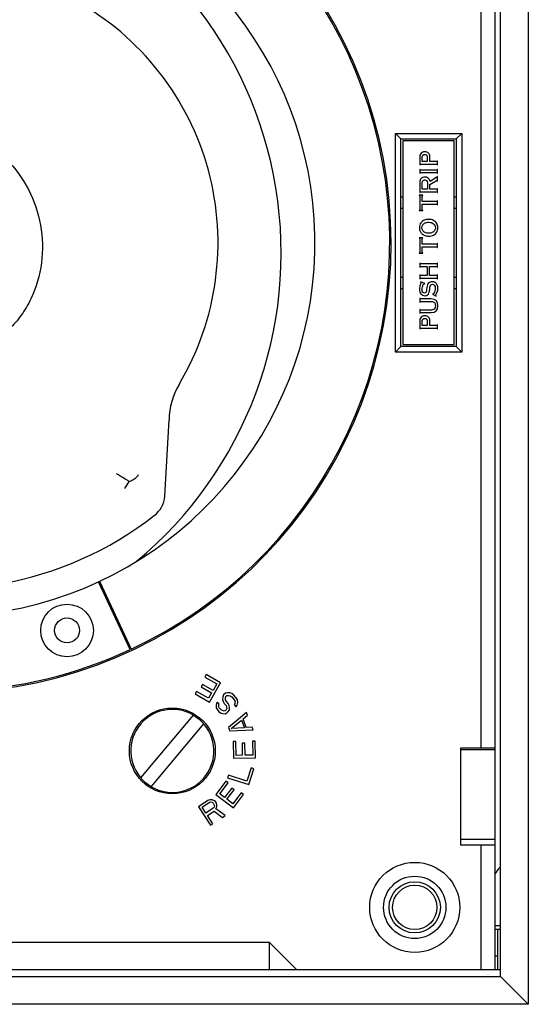
# Model space of a CAD drawing. Units: inches. Extents: x 25 to 757, y 3 to 517.
# Drawn here: x 518 to 519, y 110 to 113 of the extents above; entities that cross this region are included whole.
import ezdxf

# ---------------------------------------------------------------- set-up
doc = ezdxf.new("R2010")
doc.units = ezdxf.units.IN
doc.header["$MEASUREMENT"] = 0

msp = doc.modelspace()

# ---------------------------------------------------------------- linework, layer by layer
for p, q in [((519.3199, 114.0413, 0), (519.3199, 109.7106, 0)), ((519.2412, 109.7893, 0), (519.2412, 113.9625, 0)), ((519.1861, 110.4389, 0), (519.1861, 113.9428, 0)), ((519.2254, 110.435, 0), (519.2254, 113.9428, 0)), ((518.942, 111.5649, 0), (518.942, 112.1869, 0)), ((518.942, 112.1869, 0), (519.1309, 112.1869, 0)), ((518.942, 112.1869, 0), (518.9577, 112.1712, 0)), ((519.1309, 112.1869, 0), (519.1152, 112.1712, 0)), ((519.1309, 112.1869, 0), (519.1309, 111.5649, 0)), ((518.9577, 111.5806, 0), (518.9577, 112.1712, 0)), ((518.9577, 112.1712, 0), (519.1152, 112.1712, 0)), ((518.9636, 112.1653, 0), (518.9636, 111.5865, 0)), ((519.1093, 112.1653, 0), (518.9636, 112.1653, 0)), ((519.1093, 111.5865, 0), (519.1093, 112.1653, 0)), ((519.1152, 112.1712, 0), (519.1152, 111.5806, 0)), ((519.0113, 112.1213, 0), (519.0113, 112.0975, 0)), ((519.0113, 112.0975, 0), (519.0121, 112.0975, 0)), ((519.0137, 112.0993, 0), (519.0598, 112.0993, 0)), ((519.0185, 112.1066, 0), (519.0185, 112.1203, 0)), ((519.0329, 112.1066, 0), (519.0185, 112.1066, 0)), ((519.0329, 112.1205, 0), (519.0329, 112.1066, 0)), ((519.0401, 112.1066, 0), (519.0401, 112.1216, 0)), ((519.0598, 112.1066, 0), (519.0401, 112.1066, 0)), ((519.0605, 112.1068, 0), (519.0598, 112.1066, 0)), ((519.0609, 112.1073, 0), (519.0605, 112.1068, 0)), ((519.0613, 112.1084, 0), (519.0609, 112.1073, 0)), ((519.062, 112.1084, 0), (519.0613, 112.1084, 0)), ((519.0613, 112.0975, 0), (519.062, 112.0975, 0)), ((519.062, 112.0975, 0), (519.062, 112.1084, 0)), ((519.0113, 112.0845, 0), (519.0113, 112.0736, 0)), ((519.0122, 112.0845, 0), (519.0113, 112.0845, 0)), ((519.0113, 112.0736, 0), (519.0121, 112.0736, 0)), ((519.0126, 112.075, 0), (519.0137, 112.0754, 0)), ((519.0598, 112.0828, 0), (519.0137, 112.0828, 0)), ((519.0137, 112.0754, 0), (519.0598, 112.0754, 0)), ((519.0598, 112.0754, 0), (519.0608, 112.075, 0)), ((519.062, 112.0845, 0), (519.0613, 112.0845, 0)), ((519.0613, 112.0736, 0), (519.062, 112.0736, 0)), ((519.062, 112.0736, 0), (519.062, 112.0845, 0)), ((519.0113, 112.0486, 0), (519.0113, 112.0188, 0)), ((519.0185, 112.0279, 0), (519.0185, 112.0478, 0)), ((519.0333, 112.046, 0), (519.0333, 112.0279, 0)), ((519.0405, 112.0415, 0), (519.0605, 112.0535, 0)), ((519.0405, 112.0279, 0), (519.0405, 112.0415, 0)), ((519.0602, 112.0621, 0), (519.0407, 112.05, 0)), ((519.062, 112.0642, 0), (519.0613, 112.0642, 0)), ((519.0613, 112.0517, 0), (519.062, 112.0517, 0)), ((519.062, 112.0517, 0), (519.062, 112.0642, 0)), ((519.0113, 112.0188, 0), (519.0122, 112.0188, 0)), ((519.0137, 112.0205, 0), (519.0598, 112.0205, 0)), ((519.0333, 112.0279, 0), (519.0185, 112.0279, 0)), ((519.0598, 112.0279, 0), (519.0405, 112.0279, 0)), ((519.0606, 112.0282, 0), (519.0598, 112.0279, 0)), ((519.062, 112.0297, 0), (519.0613, 112.0297, 0)), ((519.0613, 112.0188, 0), (519.062, 112.0188, 0)), ((519.062, 112.0188, 0), (519.062, 112.0297, 0)), ((518.9636, 112.0058, 0), (518.9577, 112.0058, 0)), ((519.0093, 112.0114, 0), (519.0093, 112.0107, 0)), ((519.0206, 112.0114, 0), (519.0093, 112.0114, 0)), ((519.0109, 112.0103, 0), (519.0113, 112.0096, 0)), ((519.0113, 112.0096, 0), (519.0113, 111.9695, 0)), ((519.0185, 111.9695, 0), (519.0185, 111.9857, 0)), ((519.0185, 111.9857, 0), (519.0598, 111.9857, 0)), ((519.0186, 111.9931, 0), (519.0186, 112.0096, 0)), ((519.0596, 111.9931, 0), (519.0186, 111.9931, 0)), ((519.0206, 112.0107, 0), (519.0206, 112.0114, 0)), ((519.0598, 111.9857, 0), (519.0608, 111.9854, 0)), ((519.062, 111.9949, 0), (519.0613, 111.9949, 0)), ((519.062, 111.984, 0), (519.062, 111.9949, 0)), ((519.1152, 112.0058, 0), (519.1093, 112.0058, 0)), ((518.9577, 111.9743, 0), (518.9636, 111.9743, 0)), ((519.0093, 111.9682, 0), (519.0093, 111.9675, 0)), ((519.0093, 111.9675, 0), (519.0206, 111.9675, 0)), ((519.0113, 111.9695, 0), (519.0109, 111.9686, 0)), ((519.0206, 111.9675, 0), (519.0206, 111.9682, 0)), ((519.0613, 111.984, 0), (519.062, 111.984, 0)), ((519.1093, 111.9743, 0), (519.1152, 111.9743, 0)), ((519.0093, 111.8902, 0), (519.0093, 111.8896, 0)), ((519.0206, 111.8902, 0), (519.0093, 111.8902, 0)), ((519.0109, 111.8892, 0), (519.0113, 111.8884, 0)), ((519.0113, 111.8884, 0), (519.0113, 111.8483, 0)), ((519.0186, 111.872, 0), (519.0186, 111.8884, 0)), ((519.0206, 111.8896, 0), (519.0206, 111.8902, 0)), ((519.062, 111.8737, 0), (519.0613, 111.8737, 0)), ((519.062, 111.8628, 0), (519.062, 111.8737, 0)), ((519.0093, 111.847, 0), (519.0093, 111.8463, 0)), ((519.0093, 111.8463, 0), (519.0206, 111.8463, 0)), ((519.0113, 111.8483, 0), (519.0109, 111.8475, 0)), ((519.0185, 111.8483, 0), (519.0185, 111.8646, 0)), ((519.0185, 111.8646, 0), (519.0598, 111.8646, 0)), ((519.0596, 111.872, 0), (519.0186, 111.872, 0)), ((519.0206, 111.8463, 0), (519.0206, 111.847, 0)), ((519.0598, 111.8646, 0), (519.0608, 111.8642, 0)), ((519.0613, 111.8628, 0), (519.062, 111.8628, 0)), ((519.0113, 111.8178, 0), (519.0113, 111.8069, 0)), ((519.0121, 111.8178, 0), (519.0113, 111.8178, 0)), ((519.0613, 111.8178, 0), (519.0609, 111.8168, 0)), ((519.062, 111.8178, 0), (519.0613, 111.8178, 0)), ((519.062, 111.8069, 0), (519.062, 111.8178, 0)), ((519.0113, 111.8069, 0), (519.0121, 111.8069, 0)), ((519.0599, 111.8161, 0), (519.0137, 111.8161, 0)), ((519.0137, 111.8087, 0), (519.0321, 111.8087, 0)), ((519.0321, 111.8087, 0), (519.0321, 111.7825, 0)), ((519.0393, 111.7825, 0), (519.0393, 111.8087, 0)), ((519.0393, 111.8087, 0), (519.0598, 111.8087, 0)), ((519.0606, 111.8162, 0), (519.0599, 111.8161, 0)), ((519.0609, 111.8168, 0), (519.0606, 111.8162, 0)), ((519.0613, 111.8069, 0), (519.062, 111.8069, 0)), ((518.9636, 111.7775, 0), (518.9577, 111.7775, 0)), ((519.0113, 111.7843, 0), (519.0113, 111.7734, 0)), ((519.0121, 111.7843, 0), (519.0113, 111.7843, 0)), ((519.0113, 111.7734, 0), (519.0121, 111.7734, 0)), ((519.0126, 111.7748, 0), (519.0134, 111.7751, 0)), ((519.0134, 111.7751, 0), (519.0598, 111.7751, 0)), ((519.0321, 111.7825, 0), (519.0136, 111.7825, 0)), ((519.014, 111.7645, 0), (519.0137, 111.7639, 0)), ((519.0254, 111.7599, 0), (519.014, 111.7645, 0)), ((519.0598, 111.7825, 0), (519.0393, 111.7825, 0)), ((519.0606, 111.7829, 0), (519.0598, 111.7825, 0)), ((519.062, 111.7844, 0), (519.0613, 111.7844, 0)), ((519.0613, 111.7734, 0), (519.062, 111.7734, 0)), ((519.062, 111.7734, 0), (519.062, 111.7844, 0)), ((519.1152, 111.7775, 0), (519.1093, 111.7775, 0)), ((518.9577, 111.746, 0), (518.9636, 111.746, 0)), ((519.0252, 111.7593, 0), (519.0254, 111.7599, 0)), ((519.0397, 111.7433, 0), (519.0403, 111.7478, 0)), ((519.1093, 111.746, 0), (519.1152, 111.746, 0)), ((519.0113, 111.7179, 0), (519.0113, 111.707, 0)), ((519.0121, 111.7179, 0), (519.0113, 111.7179, 0)), ((519.0113, 111.707, 0), (519.0121, 111.707, 0)), ((519.0442, 111.7162, 0), (519.0137, 111.7162, 0)), ((519.0137, 111.7088, 0), (519.0446, 111.7088, 0)), ((519.0476, 111.73, 0), (519.0474, 111.7294, 0)), ((519.0474, 111.7294, 0), (519.058, 111.7245, 0)), ((519.0113, 111.6864, 0), (519.0113, 111.6755, 0)), ((519.0121, 111.6864, 0), (519.0113, 111.6864, 0)), ((519.0445, 111.6847, 0), (519.0137, 111.6847, 0)), ((519.0137, 111.6773, 0), (519.0442, 111.6773, 0)), ((519.0113, 111.6755, 0), (519.0121, 111.6755, 0)), ((519.0113, 111.655, 0), (519.0113, 111.6312, 0)), ((519.0185, 111.6404, 0), (519.0185, 111.6541, 0)), ((519.0329, 111.6543, 0), (519.0329, 111.6404, 0)), ((519.0401, 111.6404, 0), (519.0401, 111.6553, 0)), ((519.0113, 111.6312, 0), (519.0121, 111.6312, 0)), ((519.0137, 111.633, 0), (519.0598, 111.633, 0)), ((519.0329, 111.6404, 0), (519.0185, 111.6404, 0)), ((519.0598, 111.6404, 0), (519.0401, 111.6404, 0)), ((519.0605, 111.6405, 0), (519.0598, 111.6404, 0)), ((519.0609, 111.6411, 0), (519.0605, 111.6405, 0)), ((519.0613, 111.6422, 0), (519.0609, 111.6411, 0)), ((519.062, 111.6422, 0), (519.0613, 111.6422, 0)), ((519.0613, 111.6312, 0), (519.062, 111.6312, 0)), ((519.062, 111.6312, 0), (519.062, 111.6422, 0)), ((518.942, 111.5649, 0), (518.9577, 111.5806, 0)), ((519.1152, 111.5806, 0), (518.9577, 111.5806, 0)), ((518.9636, 111.5865, 0), (519.1093, 111.5865, 0)), ((519.1309, 111.5649, 0), (519.1152, 111.5806, 0)), ((519.1309, 111.5649, 0), (518.942, 111.5649, 0)), ((518.2869, 111.155, 0), (518.2988, 111.372, 0)), ((518.1879, 110.719, 0), (518.0978, 110.9122, 0)), ((518.1013, 110.9141, 0), (518.1915, 110.7207, 0)), ((518.4041, 110.6482, 0), (518.4001, 110.6412, 0)), ((518.4001, 110.6412, 0), (518.4344, 110.6218, 0)), ((518.4452, 110.6249, 0), (518.4041, 110.6482, 0)), ((518.3941, 110.6199, 0), (518.3901, 110.6129, 0)), ((518.4238, 110.6031, 0), (518.3941, 110.6199, 0)), ((518.4141, 110.5701, 0), (518.4452, 110.6249, 0)), ((518.4344, 110.6218, 0), (518.4238, 110.6031, 0)), ((518.377, 110.6004, 0), (518.373, 110.5934, 0)), ((518.373, 110.5934, 0), (518.4141, 110.5701, 0)), ((518.4112, 110.5809, 0), (518.377, 110.6004, 0)), ((518.3901, 110.6129, 0), (518.4198, 110.5961, 0)), ((518.4198, 110.5961, 0), (518.4112, 110.5809, 0)), ((518.4539, 110.5906, 0), (518.4516, 110.5851, 0)), ((518.459, 110.595, 0), (518.4539, 110.5906, 0)), ((518.4588, 110.5809, 0), (518.4601, 110.5855, 0)), ((518.4647, 110.5965, 0), (518.459, 110.595, 0)), ((518.4601, 110.5855, 0), (518.4631, 110.5882, 0)), ((518.4631, 110.5882, 0), (518.4679, 110.5889, 0)), ((518.4722, 110.5961, 0), (518.4647, 110.5965, 0)), ((518.4679, 110.5889, 0), (518.4725, 110.5877, 0)), ((518.4777, 110.5939, 0), (518.4722, 110.5961, 0)), ((518.4725, 110.5877, 0), (518.477, 110.5846, 0)), ((518.483, 110.5899, 0), (518.4777, 110.5939, 0)), ((518.4899, 110.582, 0), (518.483, 110.5899, 0)), ((518.4341, 110.5664, 0), (518.4327, 110.5599, 0)), ((518.4327, 110.5599, 0), (518.4331, 110.5533, 0)), ((518.4363, 110.57, 0), (518.4341, 110.5664, 0)), ((518.4415, 110.5641, 0), (518.4363, 110.57, 0)), ((518.44, 110.5576, 0), (518.4403, 110.5613, 0)), ((518.4416, 110.5537, 0), (518.44, 110.5576, 0)), ((518.4403, 110.5613, 0), (518.4415, 110.5641, 0)), ((518.4516, 110.5851, 0), (518.451, 110.5776, 0)), ((518.451, 110.5776, 0), (518.4524, 110.5719, 0)), ((518.4524, 110.5719, 0), (518.4558, 110.5661, 0)), ((518.4558, 110.5661, 0), (518.4609, 110.5601, 0)), ((518.4594, 110.5762, 0), (518.4588, 110.5809, 0)), ((518.4618, 110.5714, 0), (518.4594, 110.5762, 0)), ((518.4609, 110.5601, 0), (518.4625, 110.5563, 0)), ((518.467, 110.5654, 0), (518.4618, 110.5714, 0)), ((518.4694, 110.5606, 0), (518.467, 110.5654, 0)), ((518.4709, 110.5549, 0), (518.4694, 110.5606, 0)), ((518.477, 110.5846, 0), (518.4839, 110.5767, 0)), ((518.4859, 110.5662, 0), (518.4837, 110.5626, 0)), ((518.4837, 110.5626, 0), (518.4889, 110.5567, 0)), ((518.4839, 110.5767, 0), (518.4863, 110.5718, 0)), ((518.4863, 110.5718, 0), (518.4859, 110.5662, 0)), ((518.4889, 110.5567, 0), (518.4921, 110.5612, 0)), ((518.4932, 110.5761, 0), (518.4899, 110.582, 0)), ((518.4921, 110.5612, 0), (518.4945, 110.5685, 0)), ((518.4945, 110.5685, 0), (518.4932, 110.5761, 0)), ((518.2182, 110.3545, 0), (518.3679, 110.5329, 0)), ((518.3679, 110.5329, 0), (518.384, 110.5215, 0)), ((518.4331, 110.5533, 0), (518.4364, 110.5474, 0)), ((518.4364, 110.5474, 0), (518.4407, 110.5425, 0)), ((518.4407, 110.5425, 0), (518.4452, 110.5394, 0)), ((518.4468, 110.5478, 0), (518.4416, 110.5537, 0)), ((518.4452, 110.5394, 0), (518.4507, 110.5372, 0)), ((518.4504, 110.5457, 0), (518.4468, 110.5478, 0)), ((518.455, 110.5445, 0), (518.4504, 110.5457, 0)), ((518.4507, 110.5372, 0), (518.4582, 110.5368, 0)), ((518.4589, 110.5462, 0), (518.455, 110.5445, 0)), ((518.4582, 110.5368, 0), (518.4631, 110.5394, 0)), ((518.4609, 110.5479, 0), (518.4589, 110.5462, 0)), ((518.4631, 110.5516, 0), (518.4609, 110.5479, 0)), ((518.4625, 110.5563, 0), (518.4631, 110.5516, 0)), ((518.4631, 110.5394, 0), (518.4671, 110.5429, 0)), ((518.4671, 110.5429, 0), (518.4703, 110.5474, 0)), ((518.5193, 110.54, 0), (518.468, 110.4979, 0)), ((518.4703, 110.5474, 0), (518.4709, 110.5549, 0)), ((518.509, 110.522, 0), (518.5221, 110.5326, 0)), ((518.5221, 110.5326, 0), (518.5193, 110.54, 0)), ((518.2483, 110.3292, 0), (518.398, 110.5076, 0)), ((518.4749, 110.4949, 0), (518.5045, 110.5188, 0)), ((518.5045, 110.5188, 0), (518.5129, 110.4968, 0)), ((518.5184, 110.4975, 0), (518.509, 110.522, 0)), ((518.468, 110.4979, 0), (518.4718, 110.4881, 0)), ((518.4718, 110.4881, 0), (518.5381, 110.491, 0)), ((518.5129, 110.4968, 0), (518.4749, 110.4949, 0)), ((518.5353, 110.4983, 0), (518.5184, 110.4975, 0)), ((518.5381, 110.491, 0), (518.5353, 110.4983, 0)), ((518.4889, 110.4577, 0), (518.4809, 110.4576, 0)), ((518.4809, 110.4576, 0), (518.4817, 110.4104, 0)), ((518.4896, 110.4184, 0), (518.4889, 110.4577, 0)), ((518.5145, 110.4529, 0), (518.5065, 110.4528, 0)), ((518.5065, 110.4528, 0), (518.507, 110.4187, 0)), ((518.5151, 110.4188, 0), (518.5145, 110.4529, 0)), ((518.5439, 110.4587, 0), (518.5358, 110.4585, 0)), ((518.5358, 110.4585, 0), (518.5365, 110.4192, 0)), ((518.5447, 110.4114, 0), (518.5439, 110.4587, 0)), ((518.507, 110.4187, 0), (518.4896, 110.4184, 0)), ((518.5365, 110.4192, 0), (518.5151, 110.4188, 0)), ((519.2254, 110.4389, 0), (519.127, 110.4389, 0)), ((519.127, 110.4389, 0), (519.127, 110.1633, 0)), ((519.127, 110.435, 0), (519.2254, 110.435, 0)), ((519.2254, 110.1791, 0), (519.2254, 110.435, 0)), ((518.4817, 110.4104, 0), (518.5447, 110.4114, 0)), ((518.4678, 110.3622, 0), (518.4654, 110.3547, 0)), ((518.5201, 110.3451, 0), (518.4678, 110.3622, 0)), ((518.5323, 110.3825, 0), (518.5201, 110.3451, 0)), ((518.5253, 110.3351, 0), (518.54, 110.38, 0)), ((518.54, 110.38, 0), (518.5323, 110.3825, 0)), ((518.2483, 110.3292, 0), (518.2322, 110.3406, 0)), ((518.4603, 110.3451, 0), (518.4318, 110.3074, 0)), ((518.4429, 110.3089, 0), (518.4667, 110.3402, 0)), ((518.4667, 110.3402, 0), (518.4603, 110.3451, 0)), ((518.4654, 110.3547, 0), (518.5253, 110.3351, 0)), ((518.4318, 110.3074, 0), (518.4819, 110.2693, 0)), ((518.4568, 110.2983, 0), (518.4429, 110.3089, 0)), ((518.4774, 110.3255, 0), (518.4568, 110.2983, 0)), ((518.4632, 110.2934, 0), (518.4838, 110.3206, 0)), ((518.4838, 110.3206, 0), (518.4774, 110.3255, 0)), ((518.5041, 110.3118, 0), (518.4803, 110.2805, 0)), ((518.4819, 110.2693, 0), (518.5105, 110.307, 0)), ((518.5105, 110.307, 0), (518.5041, 110.3118, 0)), ((518.4086, 110.2898, 0), (518.3822, 110.2725, 0)), ((518.3925, 110.2712, 0), (518.4133, 110.2849, 0)), ((518.4148, 110.2922, 0), (518.4086, 110.2898, 0)), ((518.4133, 110.2849, 0), (518.4174, 110.2859, 0)), ((518.4214, 110.2918, 0), (518.4148, 110.2922, 0)), ((518.4174, 110.2859, 0), (518.421, 110.2851, 0)), ((518.421, 110.2851, 0), (518.4243, 110.2825, 0)), ((518.4276, 110.2894, 0), (518.4214, 110.2918, 0)), ((518.4243, 110.2825, 0), (518.4265, 110.2791, 0)), ((518.4265, 110.2791, 0), (518.4276, 110.275, 0)), ((518.4309, 110.2868, 0), (518.4276, 110.2894, 0)), ((518.4339, 110.2823, 0), (518.4309, 110.2868, 0)), ((518.435, 110.2782, 0), (518.4339, 110.2823, 0)), ((518.4346, 110.2716, 0), (518.435, 110.2782, 0)), ((518.4803, 110.2805, 0), (518.4632, 110.2934, 0)), ((518.3822, 110.2725, 0), (518.4168, 110.2198, 0)), ((518.4035, 110.2544, 0), (518.3925, 110.2712, 0)), ((518.4244, 110.2681, 0), (518.4035, 110.2544, 0)), ((518.4079, 110.2477, 0), (518.4266, 110.2599, 0)), ((518.4269, 110.2713, 0), (518.4244, 110.2681, 0)), ((518.4266, 110.2599, 0), (518.4508, 110.2421, 0)), ((518.4276, 110.275, 0), (518.4269, 110.2713, 0)), ((518.4317, 110.2665, 0), (518.4346, 110.2716, 0)), ((518.4585, 110.2472, 0), (518.4317, 110.2665, 0)), ((518.4233, 110.2241, 0), (518.4079, 110.2477, 0)), ((518.4168, 110.2198, 0), (518.4233, 110.2241, 0)), ((518.4508, 110.2421, 0), (518.4585, 110.2472, 0)), ((519.2254, 110.1791, 0), (519.127, 110.1791, 0)), ((519.2254, 109.809, 0), (519.2254, 110.1791, 0)), ((519.2254, 110.1633, 0), (519.127, 110.1633, 0)), ((519.1861, 109.809, 0), (519.1861, 110.1633, 0)), ((519.2254, 109.935, 0), (519.2412, 109.935, 0)), ((519.2412, 109.9232, 0), (519.2254, 109.9232, 0)), ((519.2333, 109.809, 0), (519.2333, 109.9232, 0)), ((516.6742, 109.8877, 0), (518.5837, 109.8877, 0)), ((518.5837, 109.8877, 0), (518.6624, 109.809, 0)), ((518.5837, 109.8877, 0), (518.5837, 109.809, 0)), ((519.2254, 109.8484, 0), (519.2333, 109.8484, 0)), ((519.2254, 109.809, 0), (516.0916, 109.809, 0)), ((519.2333, 109.809, 0), (519.2254, 109.809, 0)), ((519.2412, 109.809, 0), (519.2333, 109.809, 0)), ((516.0916, 109.7893, 0), (519.2412, 109.7893, 0)), ((519.3199, 109.7106, 0), (519.2412, 109.7893, 0)), ((519.3199, 109.7106, 0), (516.0128, 109.7106, 0))]:
    msp.add_line(p, q)
for centre, radius in [((518.0088, 110.7736, 0), 0.0748), ((518.0088, 110.7736, 0), 0.0354), ((518.3081, 110.431, 0), 0.122), ((518.9971, 109.9862, 0), 0.128), ((518.9971, 109.9862, 0), 0.0886), ((518.9971, 109.9862, 0), 0.0728), ((518.9971, 109.9862, 0), 0.063)]:
    msp.add_circle(centre, radius)
for centre, radius, start, end in [((517.6506, 111.8759, 0), 1.2795, 113.5925, 85.718), ((517.6506, 111.8759, 0), 1.2756, 295.0884, 85.9431), ((517.6506, 111.8759, 0), 1.063, 122.8854, 77.1146), ((517.4758, 111.8473, 0), 1.1417, 309.7383, 68.8526), ((517.6506, 111.8759, 0), 0.7874, 329.2449, 61.1063), ((518.5004, 111.37, 0), 0.2016, 149.1829, 179.4188), ((517.2373, 109.6591, 0), 1.8069, 58.9015, 59.674), ((517.5338, 110.1503, 0), 1.2331, 58.1267, 58.9074), ((517.9619, 111.3159, 0), 0.2526, 326.7787, 332.0419), ((518.2077, 111.1631, 0), 0.0796, 307.9658, 354.1526), ((517.6506, 111.8759, 0), 0.9843, 251.9943, 308.0057), ((517.6506, 111.8759, 0), 1.2756, 250.0884, 294.9116), ((518.3081, 110.431, 0), 0.1181, 59.5941, 230), ((518.3081, 110.431, 0), 0.1181, 239.5941, 50), ((519.3199, 110.0255, 0), 0.1102, 137.5472, 149.2791)]:
    msp.add_arc(centre, radius, start, end)
for points, knots in [([(517.6441, 112.1965, 0), (517.6619, 112.1962, 0), (517.6977, 112.1919, 0), (517.7488, 112.1748, 0), (517.7958, 112.1485, 0), (517.851, 112.1029, 0), (517.9043, 112.0295, 0), (517.9386, 111.9267, 0), (517.9415, 111.8183, 0), (517.9165, 111.7311, 0), (517.8802, 111.6694, 0), (517.8451, 111.6286, 0), (517.8029, 111.5951, 0), (517.7708, 111.5788, 0), (517.7541, 111.5724, 0)], [0, 0, 0, 0, 0.062621, 0.125205, 0.187766, 0.250331, 0.375111, 0.500003, 0.624896, 0.749676, 0.81224, 0.874805, 0.937385, 1, 1, 1, 1]), ([(518.1849, 111.1975, 0), (518.1866, 111.198, 0), (518.1924, 111.2001, 0), (518.198, 111.2027, 0), (518.2017, 111.2052, 0)], [0, 0, 0, 0, 0.277748, 1, 1, 1, 1]), ([(518.2017, 111.2052, 0), (518.203, 111.2061, 0), (518.2072, 111.2092, 0), (518.2107, 111.2136, 0), (518.2118, 111.2172, 0)], [0, 0, 0, 0, 0.292288, 1, 1, 1, 1])]:
    msp.add_open_spline(points, degree=3, knots=knots)
for points in [[(519.0132, 112.1281, 0), (519.012, 112.1261, 0), (519.0113, 112.1238, 0), (519.0113, 112.1213, 0)], [(519.0185, 112.1329, 0), (519.0163, 112.1318, 0), (519.0145, 112.1301, 0), (519.0132, 112.1281, 0)], [(519.0259, 112.1347, 0), (519.0232, 112.1347, 0), (519.0207, 112.1341, 0), (519.0185, 112.1329, 0)], [(519.0185, 112.1203, 0), (519.0185, 112.1223, 0), (519.0192, 112.1239, 0), (519.0205, 112.1251, 0)], [(519.0205, 112.1251, 0), (519.0218, 112.1264, 0), (519.0235, 112.127, 0), (519.0257, 112.127, 0)], [(519.0257, 112.127, 0), (519.0278, 112.127, 0), (519.0295, 112.1264, 0), (519.0309, 112.1252, 0)], [(519.0316, 112.1337, 0), (519.0299, 112.1343, 0), (519.028, 112.1347, 0), (519.0259, 112.1347, 0)], [(519.0309, 112.1252, 0), (519.0322, 112.1239, 0), (519.0329, 112.1224, 0), (519.0329, 112.1205, 0)], [(519.0361, 112.131, 0), (519.0349, 112.1322, 0), (519.0334, 112.1331, 0), (519.0316, 112.1337, 0)], [(519.0391, 112.1268, 0), (519.0384, 112.1284, 0), (519.0374, 112.1298, 0), (519.0361, 112.131, 0)], [(519.0401, 112.1216, 0), (519.0401, 112.1234, 0), (519.0397, 112.1252, 0), (519.0391, 112.1268, 0)], [(519.0121, 112.0975, 0), (519.0124, 112.0986, 0), (519.013, 112.0993, 0), (519.0137, 112.0993, 0)], [(519.0598, 112.0993, 0), (519.0606, 112.0993, 0), (519.061, 112.0986, 0), (519.0613, 112.0975, 0)], [(519.0121, 112.0736, 0), (519.0123, 112.0743, 0), (519.0124, 112.0747, 0), (519.0126, 112.075, 0)], [(519.0137, 112.0828, 0), (519.013, 112.0828, 0), (519.0124, 112.0833, 0), (519.0122, 112.0845, 0)], [(519.0613, 112.0845, 0), (519.061, 112.0833, 0), (519.0605, 112.0828, 0), (519.0598, 112.0828, 0)], [(519.0608, 112.075, 0), (519.0609, 112.0748, 0), (519.0611, 112.0743, 0), (519.0613, 112.0736, 0)], [(519.0125, 112.0542, 0), (519.0117, 112.0525, 0), (519.0113, 112.0506, 0), (519.0113, 112.0486, 0)], [(519.0155, 112.0586, 0), (519.0142, 112.0574, 0), (519.0132, 112.0559, 0), (519.0125, 112.0542, 0)], [(519.0202, 112.0615, 0), (519.0183, 112.0608, 0), (519.0168, 112.0599, 0), (519.0155, 112.0586, 0)], [(519.0185, 112.0478, 0), (519.0185, 112.0495, 0), (519.0189, 112.0509, 0), (519.0197, 112.052, 0)], [(519.0197, 112.052, 0), (519.0204, 112.0531, 0), (519.0214, 112.0538, 0), (519.0226, 112.0543, 0)], [(519.0261, 112.0626, 0), (519.024, 112.0626, 0), (519.022, 112.0622, 0), (519.0202, 112.0615, 0)], [(519.0226, 112.0543, 0), (519.0237, 112.0547, 0), (519.0248, 112.0549, 0), (519.0258, 112.0549, 0)], [(519.0258, 112.0549, 0), (519.0282, 112.0549, 0), (519.0301, 112.0542, 0), (519.0314, 112.0526, 0)], [(519.0337, 112.0608, 0), (519.0316, 112.062, 0), (519.0291, 112.0626, 0), (519.0261, 112.0626, 0)], [(519.0314, 112.0526, 0), (519.0327, 112.0511, 0), (519.0333, 112.0489, 0), (519.0333, 112.046, 0)], [(519.0384, 112.0563, 0), (519.0373, 112.0582, 0), (519.0358, 112.0597, 0), (519.0337, 112.0608, 0)], [(519.0407, 112.05, 0), (519.0402, 112.0523, 0), (519.0395, 112.0544, 0), (519.0384, 112.0563, 0)], [(519.0613, 112.0642, 0), (519.0611, 112.0631, 0), (519.0607, 112.0624, 0), (519.0602, 112.0621, 0)], [(519.0605, 112.0535, 0), (519.061, 112.0531, 0), (519.0612, 112.0526, 0), (519.0613, 112.0517, 0)], [(519.0122, 112.0188, 0), (519.0125, 112.0199, 0), (519.013, 112.0205, 0), (519.0137, 112.0205, 0)], [(519.0598, 112.0205, 0), (519.0606, 112.0205, 0), (519.061, 112.0199, 0), (519.0613, 112.0188, 0)], [(519.0613, 112.0297, 0), (519.061, 112.029, 0), (519.0608, 112.0285, 0), (519.0606, 112.0282, 0)], [(519.0093, 112.0107, 0), (519.0101, 112.0106, 0), (519.0106, 112.0105, 0), (519.0109, 112.0103, 0)], [(519.0186, 112.0096, 0), (519.0186, 112.0101, 0), (519.0193, 112.0105, 0), (519.0206, 112.0107, 0)], [(519.0613, 111.9949, 0), (519.061, 111.9937, 0), (519.0604, 111.9931, 0), (519.0596, 111.9931, 0)], [(519.0608, 111.9854, 0), (519.0609, 111.9852, 0), (519.0611, 111.9847, 0), (519.0613, 111.984, 0)], [(519.0109, 111.9686, 0), (519.0107, 111.9685, 0), (519.0101, 111.9683, 0), (519.0093, 111.9682, 0)], [(519.0206, 111.9682, 0), (519.0193, 111.9684, 0), (519.0185, 111.9689, 0), (519.0185, 111.9695, 0)], [(519.0145, 111.9324, 0), (519.0117, 111.9287, 0), (519.0103, 111.9239, 0), (519.0103, 111.918, 0)], [(519.0248, 111.9401, 0), (519.0208, 111.9386, 0), (519.0174, 111.9361, 0), (519.0145, 111.9324, 0)], [(519.02, 111.9269, 0), (519.0217, 111.9292, 0), (519.0241, 111.931, 0), (519.027, 111.9323, 0)], [(519.0368, 111.9424, 0), (519.0329, 111.9424, 0), (519.0289, 111.9416, 0), (519.0248, 111.9401, 0)], [(519.027, 111.9323, 0), (519.03, 111.9336, 0), (519.0333, 111.9342, 0), (519.0369, 111.9342, 0)], [(519.0503, 111.9394, 0), (519.0463, 111.9414, 0), (519.0418, 111.9424, 0), (519.0368, 111.9424, 0)], [(519.0369, 111.9342, 0), (519.0396, 111.9342, 0), (519.0422, 111.9339, 0), (519.0445, 111.9331, 0)], [(519.0445, 111.9331, 0), (519.0469, 111.9324, 0), (519.0489, 111.9313, 0), (519.0506, 111.9299, 0)], [(519.0597, 111.931, 0), (519.0575, 111.9346, 0), (519.0544, 111.9374, 0), (519.0503, 111.9394, 0)], [(519.0506, 111.9299, 0), (519.0523, 111.9284, 0), (519.0536, 111.9268, 0), (519.0545, 111.9249, 0)], [(519.0631, 111.9188, 0), (519.0631, 111.9234, 0), (519.062, 111.9275, 0), (519.0597, 111.931, 0)], [(519.0103, 111.918, 0), (519.0103, 111.9147, 0), (519.011, 111.9116, 0), (519.0122, 111.9088, 0)], [(519.0122, 111.9088, 0), (519.0135, 111.906, 0), (519.0154, 111.9035, 0), (519.0177, 111.9015, 0)], [(519.0175, 111.9193, 0), (519.0175, 111.922, 0), (519.0183, 111.9245, 0), (519.02, 111.9269, 0)], [(519.0198, 111.9107, 0), (519.0183, 111.9131, 0), (519.0175, 111.916, 0), (519.0175, 111.9193, 0)], [(519.0177, 111.9015, 0), (519.0201, 111.8994, 0), (519.0229, 111.8978, 0), (519.0261, 111.8966, 0)], [(519.0265, 111.905, 0), (519.0236, 111.9063, 0), (519.0214, 111.9082, 0), (519.0198, 111.9107, 0)], [(519.0368, 111.903, 0), (519.0328, 111.903, 0), (519.0294, 111.9036, 0), (519.0265, 111.905, 0)], [(519.0467, 111.9049, 0), (519.0438, 111.9036, 0), (519.0405, 111.903, 0), (519.0368, 111.903, 0)], [(519.0535, 111.9104, 0), (519.0519, 111.908, 0), (519.0497, 111.9062, 0), (519.0467, 111.9049, 0)], [(519.0503, 111.8979, 0), (519.0543, 111.8999, 0), (519.0575, 111.9028, 0), (519.0597, 111.9064, 0)], [(519.0559, 111.9186, 0), (519.0559, 111.9155, 0), (519.0551, 111.9127, 0), (519.0535, 111.9104, 0)], [(519.0545, 111.9249, 0), (519.0555, 111.9229, 0), (519.0559, 111.9208, 0), (519.0559, 111.9186, 0)], [(519.0597, 111.9064, 0), (519.062, 111.9101, 0), (519.0631, 111.9142, 0), (519.0631, 111.9188, 0)], [(519.0093, 111.8896, 0), (519.0101, 111.8894, 0), (519.0106, 111.8893, 0), (519.0109, 111.8892, 0)], [(519.0186, 111.8884, 0), (519.0186, 111.889, 0), (519.0193, 111.8894, 0), (519.0206, 111.8896, 0)], [(519.0261, 111.8966, 0), (519.0294, 111.8955, 0), (519.0329, 111.8949, 0), (519.0366, 111.8949, 0)], [(519.0366, 111.8949, 0), (519.0417, 111.8949, 0), (519.0462, 111.8959, 0), (519.0503, 111.8979, 0)], [(519.0613, 111.8737, 0), (519.061, 111.8725, 0), (519.0604, 111.872, 0), (519.0596, 111.872, 0)], [(519.0109, 111.8475, 0), (519.0107, 111.8473, 0), (519.0101, 111.8471, 0), (519.0093, 111.847, 0)], [(519.0206, 111.847, 0), (519.0193, 111.8473, 0), (519.0185, 111.8477, 0), (519.0185, 111.8483, 0)], [(519.0608, 111.8642, 0), (519.0609, 111.864, 0), (519.0611, 111.8635, 0), (519.0613, 111.8628, 0)], [(519.0137, 111.8161, 0), (519.0129, 111.8161, 0), (519.0124, 111.8167, 0), (519.0121, 111.8178, 0)], [(519.0121, 111.8069, 0), (519.0124, 111.8081, 0), (519.013, 111.8087, 0), (519.0137, 111.8087, 0)], [(519.0598, 111.8087, 0), (519.0606, 111.8087, 0), (519.061, 111.8081, 0), (519.0613, 111.8069, 0)], [(519.0136, 111.7825, 0), (519.0129, 111.7825, 0), (519.0124, 111.7831, 0), (519.0121, 111.7843, 0)], [(519.0121, 111.7734, 0), (519.0123, 111.774, 0), (519.0125, 111.7745, 0), (519.0126, 111.7748, 0)], [(519.0137, 111.7639, 0), (519.0146, 111.7635, 0), (519.0151, 111.7631, 0), (519.0151, 111.7627, 0)], [(519.0151, 111.7627, 0), (519.0151, 111.7626, 0), (519.0148, 111.762, 0), (519.0143, 111.7607, 0)], [(519.0366, 111.7617, 0), (519.0338, 111.7594, 0), (519.0321, 111.755, 0), (519.0314, 111.7484, 0)], [(519.0466, 111.7652, 0), (519.0427, 111.7652, 0), (519.0393, 111.764, 0), (519.0366, 111.7617, 0)], [(519.0551, 111.7629, 0), (519.0526, 111.7644, 0), (519.0498, 111.7652, 0), (519.0466, 111.7652, 0)], [(519.061, 111.7561, 0), (519.0596, 111.759, 0), (519.0577, 111.7613, 0), (519.0551, 111.7629, 0)], [(519.0598, 111.7751, 0), (519.0606, 111.7751, 0), (519.061, 111.7745, 0), (519.0613, 111.7734, 0)], [(519.0613, 111.7844, 0), (519.0611, 111.7836, 0), (519.0608, 111.7831, 0), (519.0606, 111.7829, 0)], [(519.0112, 111.7519, 0), (519.0106, 111.7494, 0), (519.0103, 111.7468, 0), (519.0103, 111.7443, 0)], [(519.0103, 111.7443, 0), (519.0103, 111.7415, 0), (519.0107, 111.7389, 0), (519.0114, 111.7365, 0)], [(519.0143, 111.7607, 0), (519.0129, 111.7573, 0), (519.0118, 111.7544, 0), (519.0112, 111.7519, 0)], [(519.0114, 111.7365, 0), (519.0122, 111.7342, 0), (519.0132, 111.7323, 0), (519.0146, 111.7306, 0)], [(519.0178, 111.7434, 0), (519.0178, 111.7454, 0), (519.0181, 111.7477, 0), (519.0188, 111.7503, 0)], [(519.0186, 111.738, 0), (519.0181, 111.7396, 0), (519.0178, 111.7414, 0), (519.0178, 111.7434, 0)], [(519.021, 111.7342, 0), (519.0199, 111.7351, 0), (519.0191, 111.7364, 0), (519.0186, 111.738, 0)], [(519.0188, 111.7503, 0), (519.0195, 111.7529, 0), (519.0203, 111.7551, 0), (519.0212, 111.7569, 0)], [(519.0247, 111.7328, 0), (519.0232, 111.7328, 0), (519.022, 111.7332, 0), (519.021, 111.7342, 0)], [(519.0212, 111.7569, 0), (519.0221, 111.7587, 0), (519.0229, 111.7596, 0), (519.0235, 111.7596, 0)], [(519.0235, 111.7596, 0), (519.0239, 111.7596, 0), (519.0245, 111.7595, 0), (519.0252, 111.7593, 0)], [(519.0285, 111.7345, 0), (519.0277, 111.7333, 0), (519.0264, 111.7328, 0), (519.0247, 111.7328, 0)], [(519.0303, 111.7393, 0), (519.0299, 111.7373, 0), (519.0294, 111.7356, 0), (519.0285, 111.7345, 0)], [(519.0314, 111.7484, 0), (519.031, 111.7444, 0), (519.0306, 111.7413, 0), (519.0303, 111.7393, 0)], [(519.0335, 111.7275, 0), (519.0354, 111.729, 0), (519.0367, 111.731, 0), (519.0376, 111.7335, 0)], [(519.0376, 111.7335, 0), (519.0386, 111.7361, 0), (519.0392, 111.7394, 0), (519.0397, 111.7433, 0)], [(519.0403, 111.7478, 0), (519.0408, 111.7514, 0), (519.0416, 111.7539, 0), (519.0428, 111.7555, 0)], [(519.0428, 111.7555, 0), (519.044, 111.757, 0), (519.0455, 111.7578, 0), (519.0472, 111.7578, 0)], [(519.0472, 111.7578, 0), (519.0497, 111.7578, 0), (519.0518, 111.7568, 0), (519.0533, 111.7548, 0)], [(519.0543, 111.7394, 0), (519.0535, 111.7367, 0), (519.0525, 111.7345, 0), (519.0515, 111.7326, 0)], [(519.0533, 111.7548, 0), (519.0548, 111.7528, 0), (519.0556, 111.7502, 0), (519.0556, 111.747, 0)], [(519.0556, 111.747, 0), (519.0556, 111.7446, 0), (519.0552, 111.742, 0), (519.0543, 111.7394, 0)], [(519.0582, 111.73, 0), (519.0593, 111.7322, 0), (519.0603, 111.7342, 0), (519.061, 111.736, 0)], [(519.0631, 111.7464, 0), (519.0631, 111.75, 0), (519.0624, 111.7533, 0), (519.061, 111.7561, 0)], [(519.061, 111.736, 0), (519.0618, 111.7378, 0), (519.0622, 111.7395, 0), (519.0626, 111.7412, 0)], [(519.0626, 111.7412, 0), (519.0629, 111.7428, 0), (519.0631, 111.7445, 0), (519.0631, 111.7464, 0)], [(519.0137, 111.7162, 0), (519.0129, 111.7162, 0), (519.0124, 111.7167, 0), (519.0121, 111.7179, 0)], [(519.0121, 111.707, 0), (519.0124, 111.7082, 0), (519.013, 111.7088, 0), (519.0137, 111.7088, 0)], [(519.0146, 111.7306, 0), (519.016, 111.7289, 0), (519.0176, 111.7277, 0), (519.0195, 111.7268, 0)], [(519.0195, 111.7268, 0), (519.0215, 111.7258, 0), (519.0236, 111.7254, 0), (519.0259, 111.7254, 0)], [(519.0259, 111.7254, 0), (519.0291, 111.7254, 0), (519.0316, 111.7261, 0), (519.0335, 111.7275, 0)], [(519.0631, 111.6967, 0), (519.0631, 111.7097, 0), (519.0568, 111.7162, 0), (519.0442, 111.7162, 0)], [(519.0446, 111.7088, 0), (519.0483, 111.7088, 0), (519.0511, 111.7078, 0), (519.053, 111.7059, 0)], [(519.0492, 111.7298, 0), (519.049, 111.7298, 0), (519.0486, 111.7299, 0), (519.0476, 111.73, 0)], [(519.0515, 111.7326, 0), (519.0504, 111.7307, 0), (519.0497, 111.7298, 0), (519.0492, 111.7298, 0)], [(519.053, 111.7059, 0), (519.0549, 111.704, 0), (519.0558, 111.7009, 0), (519.0558, 111.6967, 0)], [(519.0567, 111.727, 0), (519.0567, 111.7271, 0), (519.0572, 111.7281, 0), (519.0582, 111.73, 0)], [(519.058, 111.7245, 0), (519.0573, 111.7257, 0), (519.0567, 111.7263, 0), (519.0567, 111.727, 0)], [(519.0137, 111.6847, 0), (519.013, 111.6847, 0), (519.0124, 111.6852, 0), (519.0121, 111.6864, 0)], [(519.0121, 111.6755, 0), (519.0124, 111.6767, 0), (519.013, 111.6773, 0), (519.0137, 111.6773, 0)], [(519.0442, 111.6773, 0), (519.0568, 111.6773, 0), (519.0631, 111.6837, 0), (519.0631, 111.6967, 0)], [(519.0508, 111.6859, 0), (519.0491, 111.6851, 0), (519.047, 111.6847, 0), (519.0445, 111.6847, 0)], [(519.0545, 111.6898, 0), (519.0537, 111.688, 0), (519.0525, 111.6867, 0), (519.0508, 111.6859, 0)], [(519.0558, 111.6967, 0), (519.0558, 111.6939, 0), (519.0554, 111.6916, 0), (519.0545, 111.6898, 0)], [(519.0132, 111.6619, 0), (519.012, 111.6599, 0), (519.0113, 111.6576, 0), (519.0113, 111.655, 0)], [(519.0185, 111.6667, 0), (519.0163, 111.6655, 0), (519.0145, 111.6639, 0), (519.0132, 111.6619, 0)], [(519.0259, 111.6684, 0), (519.0232, 111.6684, 0), (519.0207, 111.6678, 0), (519.0185, 111.6667, 0)], [(519.0185, 111.6541, 0), (519.0185, 111.656, 0), (519.0192, 111.6577, 0), (519.0205, 111.6589, 0)], [(519.0205, 111.6589, 0), (519.0218, 111.6601, 0), (519.0235, 111.6607, 0), (519.0257, 111.6607, 0)], [(519.0257, 111.6607, 0), (519.0278, 111.6607, 0), (519.0295, 111.6601, 0), (519.0309, 111.6589, 0)], [(519.0316, 111.6675, 0), (519.0299, 111.6681, 0), (519.028, 111.6684, 0), (519.0259, 111.6684, 0)], [(519.0309, 111.6589, 0), (519.0322, 111.6577, 0), (519.0329, 111.6562, 0), (519.0329, 111.6543, 0)], [(519.0361, 111.6648, 0), (519.0349, 111.6659, 0), (519.0334, 111.6668, 0), (519.0316, 111.6675, 0)], [(519.0391, 111.6606, 0), (519.0384, 111.6622, 0), (519.0374, 111.6636, 0), (519.0361, 111.6648, 0)], [(519.0401, 111.6553, 0), (519.0401, 111.6572, 0), (519.0397, 111.6589, 0), (519.0391, 111.6606, 0)], [(519.0121, 111.6312, 0), (519.0124, 111.6324, 0), (519.013, 111.633, 0), (519.0137, 111.633, 0)], [(519.0598, 111.633, 0), (519.0606, 111.633, 0), (519.061, 111.6324, 0), (519.0613, 111.6312, 0)]]:
    msp.add_open_spline(points, degree=3)

doc.saveas('drawing.dxf')
